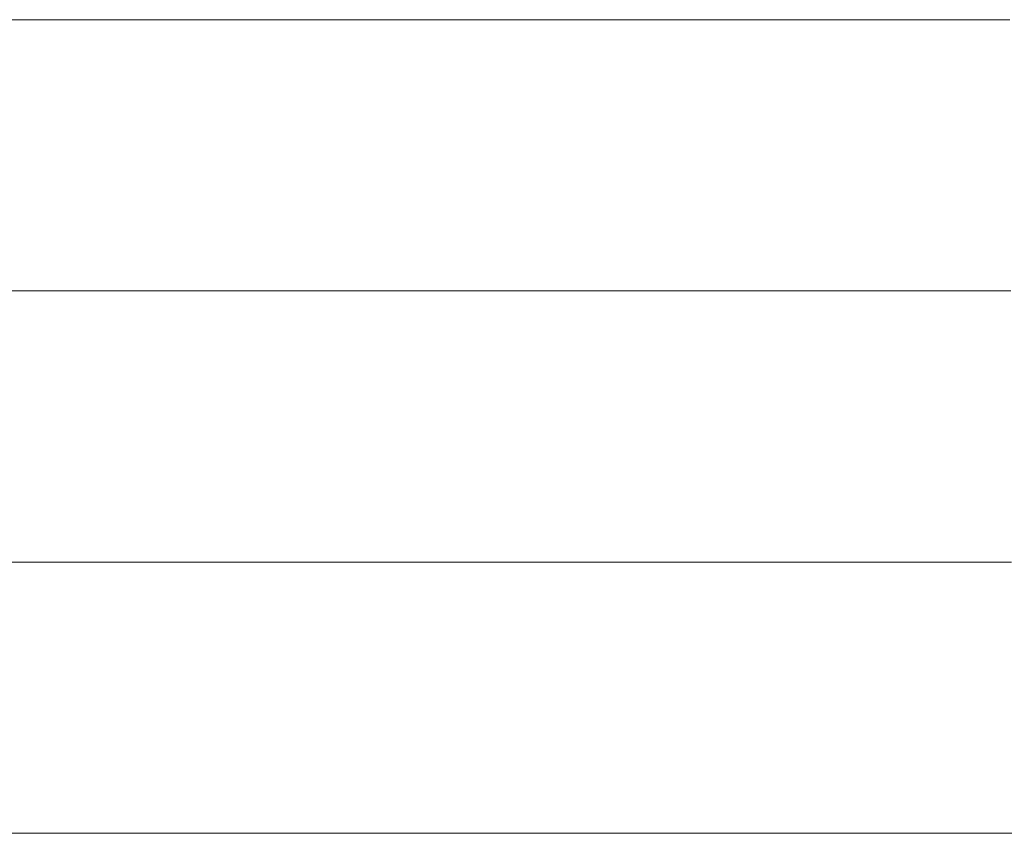
# Model space of a CAD drawing. Units: millimetres. Extents: x 0 to 24042, y 0 to 16800.
# Drawn here: x 17175 to 17226, y 868 to 910 of the extents above; entities that cross this region are included whole.
import ezdxf

# ---------------------------------------------------------------- set-up
doc = ezdxf.new("R2010")
doc.units = ezdxf.units.MM
doc.header["$MEASUREMENT"] = 0
doc.layers.add('(1) Shape lines', color=7, linetype='Continuous', lineweight=35)

# ---------------------------------------------------------------- blocks, each defined once
blk = doc.blocks.new('HATCH_954_bf134db8-acac-4679-8946-46e13a3b90e0')
at = {"layer": '(1) Shape lines', "color": 0, "lineweight": 9}
for p, q in [((17179.665, 910), (17161.743, 910)), ((17179.665, 896), (17163.046, 896)), ((17179.665, 882), (17164.348, 882)), ((17179.665, 868), (17165.651, 868))]:
    blk.add_line(p, q, dxfattribs=at)
blk = doc.blocks.new('HATCH_956_0c7a4ab4-cf6b-46b4-8d9c-071b59f004f7')
at = {"layer": '(1) Shape lines', "color": 0, "lineweight": 9}
for p, q in [((17179.726, 910), (17179.665, 910)), ((17179.732, 896), (17179.665, 896)), ((17179.738, 882), (17179.665, 882)), ((17179.745, 868), (17179.665, 868))]:
    blk.add_line(p, q, dxfattribs=at)
blk = doc.blocks.new('HATCH_957_e7104262-eb04-44cb-bd50-6217145aea57')
at = {"layer": '(1) Shape lines', "color": 0, "lineweight": 9}
for p, q in [((17179.812, 910), (17179.726, 910)), ((17179.812, 896), (17179.732, 896)), ((17179.812, 882), (17179.738, 882)), ((17179.812, 868), (17179.745, 868))]:
    blk.add_line(p, q, dxfattribs=at)
blk = doc.blocks.new('HATCH_960_b0e1d596-2817-42a5-8884-9e0e99871c2f')
at = {"layer": '(1) Shape lines', "color": 0, "lineweight": 9}
for p, q in [((17179.829, 910), (17179.812, 910)), ((17179.83, 896), (17179.812, 896)), ((17179.832, 882), (17179.812, 882)), ((17179.834, 868), (17179.812, 868))]:
    blk.add_line(p, q, dxfattribs=at)
blk = doc.blocks.new('HATCH_961_be7c3f81-c127-40d9-b5db-7c770ad9a655')
at = {"layer": '(1) Shape lines', "color": 0, "lineweight": 9}
for p, q in [((17179.853, 910), (17179.829, 910)), ((17179.853, 896), (17179.83, 896)), ((17179.853, 882), (17179.832, 882)), ((17179.853, 868), (17179.834, 868))]:
    blk.add_line(p, q, dxfattribs=at)
blk = doc.blocks.new('HATCH_964_3f73d66f-c06b-411c-9795-c90c85431617')
at = {"layer": '(1) Shape lines', "color": 0, "lineweight": 9}
for p, q in [((17180.132, 910), (17179.853, 910)), ((17180.16, 896), (17179.853, 896)), ((17180.189, 882), (17179.853, 882)), ((17180.218, 868), (17179.853, 868))]:
    blk.add_line(p, q, dxfattribs=at)
blk = doc.blocks.new('HATCH_965_5c0e5cd5-32af-4a4a-b23c-40f4b46aee31')
at = {"layer": '(1) Shape lines', "color": 0, "lineweight": 9}
for p, q in [((17180.529, 910), (17180.132, 910)), ((17180.529, 896), (17180.16, 896)), ((17180.529, 882), (17180.189, 882)), ((17180.529, 868), (17180.218, 868))]:
    blk.add_line(p, q, dxfattribs=at)
blk = doc.blocks.new('HATCH_968_1ac701e3-c28a-440e-90aa-b97532834936')
at = {"layer": '(1) Shape lines', "color": 0, "lineweight": 9}
for p, q in [((17180.577, 910), (17180.529, 910)), ((17180.582, 896), (17180.529, 896)), ((17180.587, 882), (17180.529, 882)), ((17180.592, 868), (17180.529, 868))]:
    blk.add_line(p, q, dxfattribs=at)
blk = doc.blocks.new('HATCH_969_16658065-32c8-4928-80fa-826a09df578a')
at = {"layer": '(1) Shape lines', "color": 0, "lineweight": 9}
for p, q in [((17180.647, 910), (17180.577, 910)), ((17180.647, 896), (17180.582, 896)), ((17180.647, 882), (17180.587, 882)), ((17180.647, 868), (17180.592, 868))]:
    blk.add_line(p, q, dxfattribs=at)
blk = doc.blocks.new('HATCH_972_6997aaad-a096-4ed3-80d3-c8f5bdd34e25')
at = {"layer": '(1) Shape lines', "color": 0, "lineweight": 9}
for p, q in [((17181.291, 910), (17180.647, 910)), ((17181.358, 896), (17180.647, 896)), ((17181.425, 882), (17180.647, 882)), ((17181.491, 868), (17180.647, 868))]:
    blk.add_line(p, q, dxfattribs=at)
blk = doc.blocks.new('HATCH_973_5b36fdf7-ea49-452c-aef5-e79884a4506c')
at = {"layer": '(1) Shape lines', "color": 0, "lineweight": 9}
for p, q in [((17182.233, 910), (17181.291, 910)), ((17182.233, 896), (17181.358, 896)), ((17182.233, 882), (17181.425, 882)), ((17182.233, 868), (17181.491, 868))]:
    blk.add_line(p, q, dxfattribs=at)
blk = doc.blocks.new('HATCH_976_f223cc85-88fa-4c65-9cb0-b64d3440d911')
at = {"layer": '(1) Shape lines', "color": 0, "lineweight": 9}
for p, q in [((17182.297, 910), (17182.233, 910)), ((17182.304, 896), (17182.233, 896)), ((17182.311, 882), (17182.233, 882)), ((17182.317, 868), (17182.233, 868))]:
    blk.add_line(p, q, dxfattribs=at)
blk = doc.blocks.new('HATCH_977_69dd0b0e-e2bf-44c5-abe4-487eadb475b3')
at = {"layer": '(1) Shape lines', "color": 0, "lineweight": 9}
for p, q in [((17182.393, 910), (17182.297, 910)), ((17182.393, 896), (17182.304, 896)), ((17182.393, 882), (17182.311, 882)), ((17182.393, 868), (17182.317, 868))]:
    blk.add_line(p, q, dxfattribs=at)
blk = doc.blocks.new('HATCH_980_f0daa661-ff0a-4520-bc42-f20cb5a10451')
at = {"layer": '(1) Shape lines', "color": 0, "lineweight": 9}
for p, q in [((17183.553, 910), (17182.393, 910)), ((17183.676, 896), (17182.393, 896)), ((17183.799, 882), (17182.393, 882)), ((17183.922, 868), (17182.393, 868))]:
    blk.add_line(p, q, dxfattribs=at)
blk = doc.blocks.new('HATCH_981_6071d6be-3809-42d7-bc26-65ccfa0fa8e1')
at = {"layer": '(1) Shape lines', "color": 0, "lineweight": 9}
for p, q in [((17185.339, 910), (17183.553, 910)), ((17185.339, 896), (17183.676, 896)), ((17185.339, 882), (17183.799, 882)), ((17185.339, 868), (17183.922, 868))]:
    blk.add_line(p, q, dxfattribs=at)
blk = doc.blocks.new('HATCH_984_4b299dba-c772-4be6-a32a-ac18961c4aae')
at = {"layer": '(1) Shape lines', "color": 0, "lineweight": 9}
for p, q in [((17185.377, 910), (17185.339, 910)), ((17185.381, 896), (17185.339, 896)), ((17185.385, 882), (17185.339, 882)), ((17185.389, 868), (17185.339, 868))]:
    blk.add_line(p, q, dxfattribs=at)
blk = doc.blocks.new('HATCH_985_a48faa65-9c05-49df-9580-1fc7c2e422c4')
at = {"layer": '(1) Shape lines', "color": 0, "lineweight": 9}
for p, q in [((17185.437, 910), (17185.377, 910)), ((17185.437, 896), (17185.381, 896)), ((17185.437, 882), (17185.385, 882)), ((17185.437, 868), (17185.389, 868))]:
    blk.add_line(p, q, dxfattribs=at)
blk = doc.blocks.new('HATCH_988_544dc04a-14a2-43cf-a9ac-7bcbe3aa8b11')
at = {"layer": '(1) Shape lines', "color": 0, "lineweight": 9}
for p, q in [((17186.237, 910), (17185.437, 910)), ((17186.325, 896), (17185.437, 896)), ((17186.414, 882), (17185.437, 882)), ((17186.503, 868), (17185.437, 868))]:
    blk.add_line(p, q, dxfattribs=at)
blk = doc.blocks.new('HATCH_989_95b790d0-dfcb-46ea-a44e-ea34fa4c8d92')
at = {"layer": '(1) Shape lines', "color": 0, "lineweight": 9}
for p, q in [((17187.549, 910), (17186.237, 910)), ((17187.549, 896), (17186.325, 896)), ((17187.549, 882), (17186.414, 882)), ((17187.549, 868), (17186.503, 868))]:
    blk.add_line(p, q, dxfattribs=at)
blk = doc.blocks.new('HATCH_992_5e8ba98b-373c-42f6-94c1-3f1b37687600')
at = {"layer": '(1) Shape lines', "color": 0, "lineweight": 9}
for p, q in [((17187.551, 910), (17187.549, 910)), ((17187.551, 896), (17187.549, 896)), ((17187.551, 882), (17187.549, 882)), ((17187.551, 868), (17187.549, 868))]:
    blk.add_line(p, q, dxfattribs=at)
blk = doc.blocks.new('HATCH_993_3d452798-faba-40f1-ae18-fc7c48796e84')
at = {"layer": '(1) Shape lines', "color": 0, "lineweight": 9}
for p, q in [((17187.554, 910), (17187.551, 910)), ((17187.554, 896), (17187.551, 896)), ((17187.554, 882), (17187.551, 882)), ((17187.554, 868), (17187.551, 868))]:
    blk.add_line(p, q, dxfattribs=at)
blk = doc.blocks.new('HATCH_996_cac87bf0-b5ec-4673-ae99-ca5900ce118c')
at = {"layer": '(1) Shape lines', "color": 0, "lineweight": 9}
for p, q in [((17188.495, 910), (17187.554, 910)), ((17188.603, 896), (17187.554, 896)), ((17188.711, 882), (17187.554, 882)), ((17188.818, 868), (17187.554, 868))]:
    blk.add_line(p, q, dxfattribs=at)
blk = doc.blocks.new('HATCH_997_6053a854-78be-42ba-836c-77b10dec924b')
at = {"layer": '(1) Shape lines', "color": 0, "lineweight": 9}
for p, q in [((17190.125, 910), (17188.495, 910)), ((17190.125, 896), (17188.603, 896)), ((17190.125, 882), (17188.711, 882)), ((17190.125, 868), (17188.818, 868))]:
    blk.add_line(p, q, dxfattribs=at)
blk = doc.blocks.new('HATCH_1000_496e4c6e-c509-4821-9f53-956ddf25fe4d')
at = {"layer": '(1) Shape lines', "color": 0, "lineweight": 9}
for p, q in [((17190.175, 910), (17190.125, 910)), ((17190.181, 896), (17190.125, 896)), ((17190.187, 882), (17190.125, 882)), ((17190.192, 868), (17190.125, 868))]:
    blk.add_line(p, q, dxfattribs=at)
blk = doc.blocks.new('HATCH_1001_166d8a6b-67d1-4cd9-b4b1-7b751426bfcd')
at = {"layer": '(1) Shape lines', "color": 0, "lineweight": 9}
for p, q in [((17190.265, 910), (17190.175, 910)), ((17190.265, 896), (17190.181, 896)), ((17190.265, 882), (17190.187, 882)), ((17190.265, 868), (17190.192, 868))]:
    blk.add_line(p, q, dxfattribs=at)
blk = doc.blocks.new('HATCH_1004_6cf48991-d376-4147-b07a-4129f388b943')
at = {"layer": '(1) Shape lines', "color": 0, "lineweight": 9}
for p, q in [((17191.227, 910), (17190.265, 910)), ((17191.342, 896), (17190.265, 896)), ((17191.456, 882), (17190.265, 882)), ((17191.571, 868), (17190.265, 868))]:
    blk.add_line(p, q, dxfattribs=at)
blk = doc.blocks.new('HATCH_1005_c9c10c49-2b1d-4161-abd1-1ac5e5194874')
at = {"layer": '(1) Shape lines', "color": 0, "lineweight": 9}
for p, q in [((17193.006, 910), (17191.227, 910)), ((17193.006, 896), (17191.342, 896)), ((17193.006, 882), (17191.456, 882)), ((17193.006, 868), (17191.571, 868))]:
    blk.add_line(p, q, dxfattribs=at)
blk = doc.blocks.new('HATCH_1008_1754b6fa-ea90-4478-8871-4b7411e8a76a')
at = {"layer": '(1) Shape lines', "color": 0, "lineweight": 9}
for p, q in [((17193.07, 910), (17193.006, 910)), ((17193.078, 896), (17193.006, 896)), ((17193.085, 882), (17193.006, 882)), ((17193.093, 868), (17193.006, 868))]:
    blk.add_line(p, q, dxfattribs=at)
blk = doc.blocks.new('HATCH_1009_76cd3691-0ee9-4a8f-9863-2452717ae3ad')
at = {"layer": '(1) Shape lines', "color": 0, "lineweight": 9}
for p, q in [((17193.193, 910), (17193.07, 910)), ((17193.193, 896), (17193.078, 896)), ((17193.193, 882), (17193.085, 882)), ((17193.193, 868), (17193.093, 868))]:
    blk.add_line(p, q, dxfattribs=at)
blk = doc.blocks.new('HATCH_1012_4c2f2a7f-3cbe-4cd5-ad47-425f96c1bd7d')
at = {"layer": '(1) Shape lines', "color": 0, "lineweight": 9}
for p, q in [((17193.311, 910), (17193.193, 910)), ((17193.326, 896), (17193.193, 896)), ((17193.34, 882), (17193.193, 882)), ((17193.355, 868), (17193.193, 868))]:
    blk.add_line(p, q, dxfattribs=at)
blk = doc.blocks.new('HATCH_1013_54cae827-8d71-4e20-8565-c93d3e5fbd78')
at = {"layer": '(1) Shape lines', "color": 0, "lineweight": 9}
for p, q in [((17193.539, 910), (17193.311, 910)), ((17193.539, 896), (17193.326, 896)), ((17193.539, 882), (17193.34, 882)), ((17193.539, 868), (17193.355, 868))]:
    blk.add_line(p, q, dxfattribs=at)
blk = doc.blocks.new('HATCH_1016_1a121e75-f135-4db1-bf53-b5a3d81abee1')
at = {"layer": '(1) Shape lines', "color": 0, "lineweight": 9}
for p, q in [((17193.732, 910), (17193.539, 910)), ((17193.756, 896), (17193.539, 896)), ((17193.78, 882), (17193.539, 882)), ((17193.804, 868), (17193.539, 868))]:
    blk.add_line(p, q, dxfattribs=at)
blk = doc.blocks.new('HATCH_1017_3b8a9a75-3974-4d96-ac2d-f4919759183b')
at = {"layer": '(1) Shape lines', "color": 0, "lineweight": 9}
for p, q in [((17194.105, 910), (17193.732, 910)), ((17194.105, 896), (17193.756, 896)), ((17194.105, 882), (17193.78, 882)), ((17194.105, 868), (17193.804, 868))]:
    blk.add_line(p, q, dxfattribs=at)
blk = doc.blocks.new('HATCH_1020_f5f6f617-3eba-4234-8605-a0023c737126')
at = {"layer": '(1) Shape lines', "color": 0, "lineweight": 9}
for p, q in [((17195.045, 910), (17194.105, 910)), ((17195.16, 896), (17194.105, 896)), ((17195.276, 882), (17194.105, 882)), ((17195.391, 868), (17194.105, 868))]:
    blk.add_line(p, q, dxfattribs=at)
blk = doc.blocks.new('HATCH_1021_f3bc57ed-34df-4b1e-a3f4-24cb1f5e7707')
at = {"layer": '(1) Shape lines', "color": 0, "lineweight": 9}
for p, q in [((17196.802, 910), (17195.045, 910)), ((17196.802, 896), (17195.16, 896)), ((17196.802, 882), (17195.276, 882)), ((17196.802, 868), (17195.391, 868))]:
    blk.add_line(p, q, dxfattribs=at)
blk = doc.blocks.new('HATCH_1024_bf300d9e-58f8-4ab9-9016-50f92a45c5f3')
at = {"layer": '(1) Shape lines', "color": 0, "lineweight": 9}
for p, q in [((17197.025, 910), (17196.802, 910)), ((17197.052, 896), (17196.802, 896)), ((17197.078, 882), (17196.802, 882)), ((17197.104, 868), (17196.802, 868))]:
    blk.add_line(p, q, dxfattribs=at)
blk = doc.blocks.new('HATCH_1025_15142a35-a5c7-41ff-b84c-0027dd8beb29')
at = {"layer": '(1) Shape lines', "color": 0, "lineweight": 9}
for p, q in [((17197.424, 910), (17197.025, 910)), ((17197.424, 896), (17197.052, 896)), ((17197.424, 882), (17197.078, 882)), ((17197.424, 868), (17197.104, 868))]:
    blk.add_line(p, q, dxfattribs=at)
blk = doc.blocks.new('HATCH_1028_266d537b-101c-4d20-8d2b-2d226834bcb3')
at = {"layer": '(1) Shape lines', "color": 0, "lineweight": 9}
for p, q in [((17198.742, 910), (17197.424, 910)), ((17198.896, 896), (17197.424, 896)), ((17199.049, 882), (17197.424, 882)), ((17199.203, 868), (17197.424, 868))]:
    blk.add_line(p, q, dxfattribs=at)
blk = doc.blocks.new('HATCH_1029_2c9a8f3a-dd13-4337-a4fb-3ad6eba29f60')
at = {"layer": '(1) Shape lines', "color": 0, "lineweight": 9}
for p, q in [((17200.994, 910), (17198.742, 910)), ((17200.994, 896), (17198.896, 896)), ((17200.994, 882), (17199.049, 882)), ((17200.994, 868), (17199.203, 868))]:
    blk.add_line(p, q, dxfattribs=at)
blk = doc.blocks.new('HATCH_1032_a8e3b45f-d380-40fd-8d55-3d6bc48a4f77')
at = {"layer": '(1) Shape lines', "color": 0, "lineweight": 9}
for p, q in [((17201.369, 910), (17200.994, 910)), ((17201.411, 896), (17200.994, 896)), ((17201.452, 882), (17200.994, 882)), ((17201.494, 868), (17200.994, 868))]:
    blk.add_line(p, q, dxfattribs=at)
blk = doc.blocks.new('HATCH_1033_f9651cd6-9068-4e63-9fac-94e73678f161')
at = {"layer": '(1) Shape lines', "color": 0, "lineweight": 9}
for p, q in [((17201.972, 910), (17201.369, 910)), ((17201.972, 896), (17201.411, 896)), ((17201.972, 882), (17201.452, 882)), ((17201.972, 868), (17201.494, 868))]:
    blk.add_line(p, q, dxfattribs=at)
blk = doc.blocks.new('HATCH_1036_721ebcf5-a562-4bd4-9ef5-2ac8b6de9f1c')
at = {"layer": '(1) Shape lines', "color": 0, "lineweight": 9}
for p, q in [((17203.492, 910), (17201.972, 910)), ((17203.658, 896), (17201.972, 896)), ((17203.824, 882), (17201.972, 882)), ((17203.991, 868), (17201.972, 868))]:
    blk.add_line(p, q, dxfattribs=at)
blk = doc.blocks.new('HATCH_1037_d56905aa-bd01-4f6e-bbd2-ce1bc73f1618')
at = {"layer": '(1) Shape lines', "color": 0, "lineweight": 9}
for p, q in [((17205.814, 910), (17203.492, 910)), ((17205.814, 896), (17203.658, 896)), ((17205.814, 882), (17203.824, 882)), ((17205.814, 868), (17203.991, 868))]:
    blk.add_line(p, q, dxfattribs=at)
blk = doc.blocks.new('HATCH_1040_ca13afa7-7607-49ef-b265-867f5c4be308')
at = {"layer": '(1) Shape lines', "color": 0, "lineweight": 9}
for p, q in [((17206.399, 910), (17205.814, 910)), ((17206.459, 896), (17205.814, 896)), ((17206.52, 882), (17205.814, 882)), ((17206.581, 868), (17205.814, 868))]:
    blk.add_line(p, q, dxfattribs=at)
blk = doc.blocks.new('HATCH_1041_47f9b01c-e630-4589-8c45-c9b8e31e04e1')
at = {"layer": '(1) Shape lines', "color": 0, "lineweight": 9}
for p, q in [((17207.235, 910), (17206.399, 910)), ((17207.235, 896), (17206.459, 896)), ((17207.235, 882), (17206.52, 882)), ((17207.235, 868), (17206.581, 868))]:
    blk.add_line(p, q, dxfattribs=at)
blk = doc.blocks.new('HATCH_1044_99dbaaab-160a-4fe4-bd59-7c70a500ec45')
at = {"layer": '(1) Shape lines', "color": 0, "lineweight": 9}
for p, q in [((17207.577, 910), (17207.235, 910)), ((17207.612, 896), (17207.235, 896)), ((17207.647, 882), (17207.235, 882)), ((17207.682, 868), (17207.235, 868))]:
    blk.add_line(p, q, dxfattribs=at)
blk = doc.blocks.new('HATCH_1045_4c274cf5-3683-4ac5-9c67-300c6890d2d9')
at = {"layer": '(1) Shape lines', "color": 0, "lineweight": 9}
for p, q in [((17208.054, 910), (17207.577, 910)), ((17208.054, 896), (17207.612, 896)), ((17208.054, 882), (17207.647, 882)), ((17208.054, 868), (17207.682, 868))]:
    blk.add_line(p, q, dxfattribs=at)
blk = doc.blocks.new('HATCH_1050_9b6bad5c-376c-42dc-902e-00751556e05e')
at = {"layer": '(1) Shape lines', "color": 0, "lineweight": 9}
for p, q in [((17208.191, 910), (17208.054, 910)), ((17208.204, 896), (17208.054, 896)), ((17208.218, 882), (17208.054, 882)), ((17208.232, 868), (17208.054, 868))]:
    blk.add_line(p, q, dxfattribs=at)
blk = doc.blocks.new('HATCH_1051_a924c477-0ff6-4a32-b7e1-7660c43469fd')
at = {"layer": '(1) Shape lines', "color": 0, "lineweight": 9}
for p, q in [((17208.378, 910), (17208.191, 910)), ((17208.378, 896), (17208.204, 896)), ((17208.378, 882), (17208.218, 882)), ((17208.378, 868), (17208.232, 868))]:
    blk.add_line(p, q, dxfattribs=at)
blk = doc.blocks.new('HATCH_1056_108a2ca8-b66e-48cc-9d5c-b5cde36f6a55')
at = {"layer": '(1) Shape lines', "color": 0, "lineweight": 9}
for p, q in [((17208.391, 910), (17208.378, 910)), ((17208.392, 896), (17208.378, 896)), ((17208.394, 882), (17208.378, 882)), ((17208.395, 868), (17208.378, 868))]:
    blk.add_line(p, q, dxfattribs=at)
blk = doc.blocks.new('HATCH_1057_aeefea0d-45bd-412f-a3bb-b9ba2fe62bf1')
at = {"layer": '(1) Shape lines', "color": 0, "lineweight": 9}
for p, q in [((17208.409, 910), (17208.391, 910)), ((17208.409, 896), (17208.392, 896)), ((17208.409, 882), (17208.394, 882)), ((17208.409, 868), (17208.395, 868))]:
    blk.add_line(p, q, dxfattribs=at)
blk = doc.blocks.new('HATCH_1062_7c7985d8-3667-43ec-81d4-addfa7772e89')
at = {"layer": '(1) Shape lines', "color": 0, "lineweight": 9}
for p, q in [((17208.634, 910), (17208.409, 910)), ((17208.657, 896), (17208.409, 896)), ((17208.679, 882), (17208.409, 882)), ((17208.702, 868), (17208.409, 868))]:
    blk.add_line(p, q, dxfattribs=at)
blk = doc.blocks.new('HATCH_1063_fad018f4-945b-4e01-a0f3-5391d8af5205')
at = {"layer": '(1) Shape lines', "color": 0, "lineweight": 9}
for p, q in [((17208.941, 910), (17208.634, 910)), ((17208.941, 896), (17208.657, 896)), ((17208.941, 882), (17208.679, 882)), ((17208.941, 868), (17208.702, 868))]:
    blk.add_line(p, q, dxfattribs=at)
blk = doc.blocks.new('HATCH_1068_7737c0c4-b2d0-4c68-86c0-6327efe41905')
at = {"layer": '(1) Shape lines', "color": 0, "lineweight": 9}
for p, q in [((17208.971, 910), (17208.941, 910)), ((17208.974, 896), (17208.941, 896)), ((17208.978, 882), (17208.941, 882)), ((17208.981, 868), (17208.941, 868))]:
    blk.add_line(p, q, dxfattribs=at)
blk = doc.blocks.new('HATCH_1069_c78fea25-5818-43cd-8e6b-11102e5c1b1a')
at = {"layer": '(1) Shape lines', "color": 0, "lineweight": 9}
for p, q in [((17209.013, 910), (17208.971, 910)), ((17209.013, 896), (17208.974, 896)), ((17209.013, 882), (17208.978, 882)), ((17209.013, 868), (17208.981, 868))]:
    blk.add_line(p, q, dxfattribs=at)
blk = doc.blocks.new('HATCH_1074_ff9dd85e-f569-40a3-aa3a-690f23802073')
at = {"layer": '(1) Shape lines', "color": 0, "lineweight": 9}
for p, q in [((17209.397, 910), (17209.013, 910)), ((17209.435, 896), (17209.013, 896)), ((17209.473, 882), (17209.013, 882)), ((17209.512, 868), (17209.013, 868))]:
    blk.add_line(p, q, dxfattribs=at)
blk = doc.blocks.new('HATCH_1075_c23e3dfc-cd27-496d-8f33-eb586b14267b')
at = {"layer": '(1) Shape lines', "color": 0, "lineweight": 9}
for p, q in [((17209.91, 910), (17209.397, 910)), ((17209.91, 896), (17209.435, 896)), ((17209.91, 882), (17209.473, 882)), ((17209.91, 868), (17209.512, 868))]:
    blk.add_line(p, q, dxfattribs=at)
blk = doc.blocks.new('HATCH_1080_00983343-ebed-4bbe-9be3-559c231af1a1')
at = {"layer": '(1) Shape lines', "color": 0, "lineweight": 9}
for p, q in [((17209.968, 910), (17209.91, 910)), ((17209.974, 896), (17209.91, 896)), ((17209.979, 882), (17209.91, 882)), ((17209.985, 868), (17209.91, 868))]:
    blk.add_line(p, q, dxfattribs=at)
blk = doc.blocks.new('HATCH_1081_1a5fcbce-f488-465d-b62a-d9bdcbaf3e04')
at = {"layer": '(1) Shape lines', "color": 0, "lineweight": 9}
for p, q in [((17210.045, 910), (17209.968, 910)), ((17210.045, 896), (17209.974, 896)), ((17210.045, 882), (17209.979, 882)), ((17210.045, 868), (17209.985, 868))]:
    blk.add_line(p, q, dxfattribs=at)
blk = doc.blocks.new('HATCH_1086_d1b9bbec-1b10-47d5-b77b-14087741c7b8')
at = {"layer": '(1) Shape lines', "color": 0, "lineweight": 9}
for p, q in [((17210.592, 910), (17210.045, 910)), ((17210.646, 896), (17210.045, 896)), ((17210.7, 882), (17210.045, 882)), ((17210.754, 868), (17210.045, 868))]:
    blk.add_line(p, q, dxfattribs=at)
blk = doc.blocks.new('HATCH_1087_2a2d5e12-73e4-4955-acf8-401a9632b2d8')
at = {"layer": '(1) Shape lines', "color": 0, "lineweight": 9}
for p, q in [((17211.304, 910), (17210.592, 910)), ((17211.304, 896), (17210.646, 896)), ((17211.304, 882), (17210.7, 882)), ((17211.304, 868), (17210.754, 868))]:
    blk.add_line(p, q, dxfattribs=at)
blk = doc.blocks.new('HATCH_1092_4922f2fc-5b1e-4671-ba25-da329f55334d')
at = {"layer": '(1) Shape lines', "color": 0, "lineweight": 9}
for p, q in [((17211.342, 910), (17211.304, 910)), ((17211.345, 896), (17211.304, 896)), ((17211.349, 882), (17211.304, 882)), ((17211.353, 868), (17211.304, 868))]:
    blk.add_line(p, q, dxfattribs=at)
blk = doc.blocks.new('HATCH_1093_a10d90c1-9be5-432c-96f6-3f16db61ae6b')
at = {"layer": '(1) Shape lines', "color": 0, "lineweight": 9}
for p, q in [((17211.39, 910), (17211.342, 910)), ((17211.39, 896), (17211.345, 896)), ((17211.39, 882), (17211.349, 882)), ((17211.39, 868), (17211.353, 868))]:
    blk.add_line(p, q, dxfattribs=at)
blk = doc.blocks.new('HATCH_1098_1da0ad75-b445-4105-88ec-385b24ac7c3e')
at = {"layer": '(1) Shape lines', "color": 0, "lineweight": 9}
for p, q in [((17211.488, 910), (17211.39, 910)), ((17211.497, 896), (17211.39, 896)), ((17211.506, 882), (17211.39, 882)), ((17211.516, 868), (17211.39, 868))]:
    blk.add_line(p, q, dxfattribs=at)
blk = doc.blocks.new('HATCH_1099_2eeacdc9-bad7-4024-884c-192ce875e767')
at = {"layer": '(1) Shape lines', "color": 0, "lineweight": 9}
for p, q in [((17211.612, 910), (17211.488, 910)), ((17211.612, 896), (17211.497, 896)), ((17211.612, 882), (17211.506, 882)), ((17211.612, 868), (17211.516, 868))]:
    blk.add_line(p, q, dxfattribs=at)
blk = doc.blocks.new('HATCH_1104_632c98a2-96ad-4849-8ce3-91ff4cf52584')
at = {"layer": '(1) Shape lines', "color": 0, "lineweight": 9}
for p, q in [((17212.347, 910), (17211.612, 910)), ((17212.418, 896), (17211.612, 896)), ((17212.489, 882), (17211.612, 882)), ((17212.56, 868), (17211.612, 868))]:
    blk.add_line(p, q, dxfattribs=at)
blk = doc.blocks.new('HATCH_1105_2828fa97-b4e7-4e92-ac90-0eeb23dc7842')
at = {"layer": '(1) Shape lines', "color": 0, "lineweight": 9}
for p, q in [((17213.264, 910), (17212.347, 910)), ((17213.264, 896), (17212.418, 896)), ((17213.264, 882), (17212.489, 882)), ((17213.264, 868), (17212.56, 868))]:
    blk.add_line(p, q, dxfattribs=at)
blk = doc.blocks.new('HATCH_1110_3654d4f7-b2f7-4c53-b732-6814aa4331a4')
at = {"layer": '(1) Shape lines', "color": 0, "lineweight": 9}
for p, q in [((17213.364, 910), (17213.264, 910)), ((17213.374, 896), (17213.264, 896)), ((17213.383, 882), (17213.264, 882)), ((17213.393, 868), (17213.264, 868))]:
    blk.add_line(p, q, dxfattribs=at)
blk = doc.blocks.new('HATCH_1111_bc780485-bc22-42ee-b0fa-e18970924a69')
at = {"layer": '(1) Shape lines', "color": 0, "lineweight": 9}
for p, q in [((17213.487, 910), (17213.364, 910)), ((17213.487, 896), (17213.374, 896)), ((17213.487, 882), (17213.383, 882)), ((17213.487, 868), (17213.393, 868))]:
    blk.add_line(p, q, dxfattribs=at)
blk = doc.blocks.new('HATCH_1116_174283a0-6093-4392-8321-d8224cb58d8e')
at = {"layer": '(1) Shape lines', "color": 0, "lineweight": 9}
for p, q in [((17213.638, 910), (17213.487, 910)), ((17213.652, 896), (17213.487, 896)), ((17213.666, 882), (17213.487, 882)), ((17213.68, 868), (17213.487, 868))]:
    blk.add_line(p, q, dxfattribs=at)
blk = doc.blocks.new('HATCH_1117_4a1bfa95-d1d8-4a64-b876-3a1953197c74')
at = {"layer": '(1) Shape lines', "color": 0, "lineweight": 9}
for p, q in [((17213.821, 910), (17213.638, 910)), ((17213.821, 896), (17213.652, 896)), ((17213.821, 882), (17213.666, 882)), ((17213.821, 868), (17213.68, 868))]:
    blk.add_line(p, q, dxfattribs=at)
blk = doc.blocks.new('HATCH_1122_ba9817e0-c258-4c0b-a833-b6e208f51d0d')
at = {"layer": '(1) Shape lines', "color": 0, "lineweight": 9}
for p, q in [((17214.963, 910), (17213.821, 910)), ((17215.07, 896), (17213.821, 896)), ((17215.178, 882), (17213.821, 882)), ((17215.286, 868), (17213.821, 868))]:
    blk.add_line(p, q, dxfattribs=at)
blk = doc.blocks.new('HATCH_1123_236d9dfa-296b-4402-ad21-037a48385c14')
at = {"layer": '(1) Shape lines', "color": 0, "lineweight": 9}
for p, q in [((17216.304, 910), (17214.963, 910)), ((17216.304, 896), (17215.07, 896)), ((17216.304, 882), (17215.178, 882)), ((17216.304, 868), (17215.286, 868))]:
    blk.add_line(p, q, dxfattribs=at)
blk = doc.blocks.new('HATCH_1128_5107df3d-b692-4b6c-a256-071e1d1cd80d')
at = {"layer": '(1) Shape lines', "color": 0, "lineweight": 9}
for p, q in [((17216.527, 910), (17216.304, 910)), ((17216.547, 896), (17216.304, 896)), ((17216.567, 882), (17216.304, 882)), ((17216.588, 868), (17216.304, 868))]:
    blk.add_line(p, q, dxfattribs=at)
blk = doc.blocks.new('HATCH_1129_c445311d-3098-409c-a2c0-eaa66fb4a770')
at = {"layer": '(1) Shape lines', "color": 0, "lineweight": 9}
for p, q in [((17216.779, 910), (17216.527, 910)), ((17216.779, 896), (17216.547, 896)), ((17216.779, 882), (17216.567, 882)), ((17216.779, 868), (17216.588, 868))]:
    blk.add_line(p, q, dxfattribs=at)
blk = doc.blocks.new('HATCH_1134_25811436-c995-49a8-9463-987967df6fe2')
at = {"layer": '(1) Shape lines', "color": 0, "lineweight": 9}
for p, q in [((17217.123, 910), (17216.779, 910)), ((17217.154, 896), (17216.779, 896)), ((17217.185, 882), (17216.779, 882)), ((17217.216, 868), (17216.779, 868))]:
    blk.add_line(p, q, dxfattribs=at)
blk = doc.blocks.new('HATCH_1135_72753241-97a7-4250-8074-cf980617f7e1')
at = {"layer": '(1) Shape lines', "color": 0, "lineweight": 9}
for p, q in [((17217.507, 910), (17217.123, 910)), ((17217.507, 896), (17217.154, 896)), ((17217.507, 882), (17217.185, 882)), ((17217.507, 868), (17217.216, 868))]:
    blk.add_line(p, q, dxfattribs=at)
blk = doc.blocks.new('HATCH_1140_9b19a496-469e-44b1-b6cc-edf2d1ad71ad')
at = {"layer": '(1) Shape lines', "color": 0, "lineweight": 9}
for p, q in [((17218.681, 910), (17217.507, 910)), ((17218.787, 896), (17217.507, 896)), ((17218.893, 882), (17217.507, 882)), ((17218.999, 868), (17217.507, 868))]:
    blk.add_line(p, q, dxfattribs=at)
blk = doc.blocks.new('HATCH_1141_fff8bee7-854a-4285-9af9-38cbfdc5f794')
at = {"layer": '(1) Shape lines', "color": 0, "lineweight": 9}
for p, q in [((17219.948, 910), (17218.681, 910)), ((17219.948, 896), (17218.787, 896)), ((17219.948, 882), (17218.893, 882)), ((17219.948, 868), (17218.999, 868))]:
    blk.add_line(p, q, dxfattribs=at)
blk = doc.blocks.new('HATCH_1146_9dd4a2cd-8b93-4ed5-81e9-403c2fba9853')
at = {"layer": '(1) Shape lines', "color": 0, "lineweight": 9}
for p, q in [((17220.028, 910), (17219.948, 910)), ((17220.035, 896), (17219.948, 896)), ((17220.042, 882), (17219.948, 882)), ((17220.049, 868), (17219.948, 868))]:
    blk.add_line(p, q, dxfattribs=at)
blk = doc.blocks.new('HATCH_1147_e0433668-6aef-483e-ba6c-0f899bedda37')
at = {"layer": '(1) Shape lines', "color": 0, "lineweight": 9}
for p, q in [((17220.112, 910), (17220.028, 910)), ((17220.112, 896), (17220.035, 896)), ((17220.112, 882), (17220.042, 882)), ((17220.112, 868), (17220.049, 868))]:
    blk.add_line(p, q, dxfattribs=at)
blk = doc.blocks.new('HATCH_1152_80376087-b1ac-48b2-af50-ae942dc49781')
at = {"layer": '(1) Shape lines', "color": 0, "lineweight": 9}
for p, q in [((17220.348, 910), (17220.112, 910)), ((17220.369, 896), (17220.112, 896)), ((17220.39, 882), (17220.112, 882)), ((17220.41, 868), (17220.112, 868))]:
    blk.add_line(p, q, dxfattribs=at)
blk = doc.blocks.new('HATCH_1153_fe16bb79-d198-477f-9a27-a6b374d1bde5')
at = {"layer": '(1) Shape lines', "color": 0, "lineweight": 9}
for p, q in [((17220.594, 910), (17220.348, 910)), ((17220.594, 896), (17220.369, 896)), ((17220.594, 882), (17220.39, 882)), ((17220.594, 868), (17220.41, 868))]:
    blk.add_line(p, q, dxfattribs=at)
blk = doc.blocks.new('HATCH_1158_22f87b17-50b9-438a-ab67-cdd7b626cc9f')
at = {"layer": '(1) Shape lines', "color": 0, "lineweight": 9}
for p, q in [((17221.82, 910), (17220.594, 910)), ((17221.927, 896), (17220.594, 896)), ((17222.034, 882), (17220.594, 882)), ((17222.141, 868), (17220.594, 868))]:
    blk.add_line(p, q, dxfattribs=at)
blk = doc.blocks.new('HATCH_1159_cc9e21d2-e301-441c-81c3-f6f55a990eeb')
at = {"layer": '(1) Shape lines', "color": 0, "lineweight": 9}
for p, q in [((17223.05, 910), (17221.82, 910)), ((17223.05, 896), (17221.927, 896)), ((17223.05, 882), (17222.034, 882)), ((17223.05, 868), (17222.141, 868))]:
    blk.add_line(p, q, dxfattribs=at)
blk = doc.blocks.new('HATCH_1164_e8ef2cf0-ddae-43a1-8083-7fc78d9f0bc5')
at = {"layer": '(1) Shape lines', "color": 0, "lineweight": 9}
for p, q in [((17223.525, 910), (17223.05, 910)), ((17223.565, 896), (17223.05, 896)), ((17223.606, 882), (17223.05, 882)), ((17223.646, 868), (17223.05, 868))]:
    blk.add_line(p, q, dxfattribs=at)
blk = doc.blocks.new('HATCH_1165_db736ce2-8160-4f96-931e-6b4cdf8e9403')
at = {"layer": '(1) Shape lines', "color": 0, "lineweight": 9}
for p, q in [((17223.984, 910), (17223.525, 910)), ((17223.984, 896), (17223.565, 896)), ((17223.984, 882), (17223.606, 882)), ((17223.984, 868), (17223.646, 868))]:
    blk.add_line(p, q, dxfattribs=at)
blk = doc.blocks.new('HATCH_1170_a920402d-9934-4103-8e1b-effbda9c3980')
at = {"layer": '(1) Shape lines', "color": 0, "lineweight": 9}
for p, q in [((17224.787, 910), (17223.984, 910)), ((17224.854, 896), (17223.984, 896)), ((17224.922, 882), (17223.984, 882)), ((17224.99, 868), (17223.984, 868))]:
    blk.add_line(p, q, dxfattribs=at)
blk = doc.blocks.new('HATCH_1171_07c88bcd-ad86-4f02-853f-c62aecce93ef')
at = {"layer": '(1) Shape lines', "color": 0, "lineweight": 9}
for p, q in [((17225.541, 910), (17224.787, 910)), ((17225.541, 896), (17224.854, 896)), ((17225.541, 882), (17224.922, 882)), ((17225.541, 868), (17224.99, 868))]:
    blk.add_line(p, q, dxfattribs=at)
blk = doc.blocks.new('HATCH_1176_52ac9b8a-40e0-4977-bb46-499f27ebfe89')
at = {"layer": '(1) Shape lines', "color": 0, "lineweight": 9}
for p, q in [((17226.109, 910), (17225.541, 910)), ((17226.156, 896), (17225.541, 896)), ((17226.203, 882), (17225.541, 882)), ((17226.25, 868), (17225.541, 868))]:
    blk.add_line(p, q, dxfattribs=at)
blk = doc.blocks.new('GROUP_0_5dd4b004-f7e6-4b5e-99dd-b78739168432')
at = {"layer": '(1) Shape lines', "color": 154, "linetype": 'ByBlock'}
for name in ['HATCH_954_bf134db8-acac-4679-8946-46e13a3b90e0', 'HATCH_1171_07c88bcd-ad86-4f02-853f-c62aecce93ef', 'HATCH_1176_52ac9b8a-40e0-4977-bb46-499f27ebfe89', 'HATCH_1135_72753241-97a7-4250-8074-cf980617f7e1', 'HATCH_1140_9b19a496-469e-44b1-b6cc-edf2d1ad71ad', 'HATCH_1141_fff8bee7-854a-4285-9af9-38cbfdc5f794', 'HATCH_1146_9dd4a2cd-8b93-4ed5-81e9-403c2fba9853', 'HATCH_1147_e0433668-6aef-483e-ba6c-0f899bedda37', 'HATCH_1152_80376087-b1ac-48b2-af50-ae942dc49781', 'HATCH_1153_fe16bb79-d198-477f-9a27-a6b374d1bde5', 'HATCH_1158_22f87b17-50b9-438a-ab67-cdd7b626cc9f', 'HATCH_1159_cc9e21d2-e301-441c-81c3-f6f55a990eeb', 'HATCH_1164_e8ef2cf0-ddae-43a1-8083-7fc78d9f0bc5', 'HATCH_1165_db736ce2-8160-4f96-931e-6b4cdf8e9403', 'HATCH_1170_a920402d-9934-4103-8e1b-effbda9c3980', 'HATCH_1063_fad018f4-945b-4e01-a0f3-5391d8af5205', 'HATCH_1068_7737c0c4-b2d0-4c68-86c0-6327efe41905', 'HATCH_1069_c78fea25-5818-43cd-8e6b-11102e5c1b1a', 'HATCH_1074_ff9dd85e-f569-40a3-aa3a-690f23802073', 'HATCH_1075_c23e3dfc-cd27-496d-8f33-eb586b14267b', 'HATCH_1080_00983343-ebed-4bbe-9be3-559c231af1a1', 'HATCH_1081_1a5fcbce-f488-465d-b62a-d9bdcbaf3e04', 'HATCH_1086_d1b9bbec-1b10-47d5-b77b-14087741c7b8', 'HATCH_1087_2a2d5e12-73e4-4955-acf8-401a9632b2d8', 'HATCH_1092_4922f2fc-5b1e-4671-ba25-da329f55334d', 'HATCH_1093_a10d90c1-9be5-432c-96f6-3f16db61ae6b', 'HATCH_1098_1da0ad75-b445-4105-88ec-385b24ac7c3e', 'HATCH_1099_2eeacdc9-bad7-4024-884c-192ce875e767', 'HATCH_1104_632c98a2-96ad-4849-8ce3-91ff4cf52584', 'HATCH_1105_2828fa97-b4e7-4e92-ac90-0eeb23dc7842', 'HATCH_1110_3654d4f7-b2f7-4c53-b732-6814aa4331a4', 'HATCH_1111_bc780485-bc22-42ee-b0fa-e18970924a69', 'HATCH_1116_174283a0-6093-4392-8321-d8224cb58d8e', 'HATCH_1117_4a1bfa95-d1d8-4a64-b876-3a1953197c74', 'HATCH_1122_ba9817e0-c258-4c0b-a833-b6e208f51d0d', 'HATCH_1123_236d9dfa-296b-4402-ad21-037a48385c14', 'HATCH_1128_5107df3d-b692-4b6c-a256-071e1d1cd80d', 'HATCH_1129_c445311d-3098-409c-a2c0-eaa66fb4a770', 'HATCH_1134_25811436-c995-49a8-9463-987967df6fe2', 'HATCH_956_0c7a4ab4-cf6b-46b4-8d9c-071b59f004f7', 'HATCH_957_e7104262-eb04-44cb-bd50-6217145aea57', 'HATCH_960_b0e1d596-2817-42a5-8884-9e0e99871c2f', 'HATCH_961_be7c3f81-c127-40d9-b5db-7c770ad9a655', 'HATCH_964_3f73d66f-c06b-411c-9795-c90c85431617', 'HATCH_965_5c0e5cd5-32af-4a4a-b23c-40f4b46aee31', 'HATCH_968_1ac701e3-c28a-440e-90aa-b97532834936', 'HATCH_969_16658065-32c8-4928-80fa-826a09df578a', 'HATCH_972_6997aaad-a096-4ed3-80d3-c8f5bdd34e25', 'HATCH_973_5b36fdf7-ea49-452c-aef5-e79884a4506c', 'HATCH_976_f223cc85-88fa-4c65-9cb0-b64d3440d911', 'HATCH_977_69dd0b0e-e2bf-44c5-abe4-487eadb475b3', 'HATCH_980_f0daa661-ff0a-4520-bc42-f20cb5a10451', 'HATCH_981_6071d6be-3809-42d7-bc26-65ccfa0fa8e1', 'HATCH_984_4b299dba-c772-4be6-a32a-ac18961c4aae', 'HATCH_985_a48faa65-9c05-49df-9580-1fc7c2e422c4', 'HATCH_988_544dc04a-14a2-43cf-a9ac-7bcbe3aa8b11', 'HATCH_989_95b790d0-dfcb-46ea-a44e-ea34fa4c8d92', 'HATCH_1029_2c9a8f3a-dd13-4337-a4fb-3ad6eba29f60', 'HATCH_1032_a8e3b45f-d380-40fd-8d55-3d6bc48a4f77', 'HATCH_1033_f9651cd6-9068-4e63-9fac-94e73678f161', 'HATCH_1036_721ebcf5-a562-4bd4-9ef5-2ac8b6de9f1c', 'HATCH_1037_d56905aa-bd01-4f6e-bbd2-ce1bc73f1618', 'HATCH_1040_ca13afa7-7607-49ef-b265-867f5c4be308', 'HATCH_1041_47f9b01c-e630-4589-8c45-c9b8e31e04e1', 'HATCH_1044_99dbaaab-160a-4fe4-bd59-7c70a500ec45', 'HATCH_1045_4c274cf5-3683-4ac5-9c67-300c6890d2d9', 'HATCH_1050_9b6bad5c-376c-42dc-902e-00751556e05e', 'HATCH_1051_a924c477-0ff6-4a32-b7e1-7660c43469fd', 'HATCH_1056_108a2ca8-b66e-48cc-9d5c-b5cde36f6a55', 'HATCH_1057_aeefea0d-45bd-412f-a3bb-b9ba2fe62bf1', 'HATCH_1062_7c7985d8-3667-43ec-81d4-addfa7772e89', 'HATCH_992_5e8ba98b-373c-42f6-94c1-3f1b37687600', 'HATCH_993_3d452798-faba-40f1-ae18-fc7c48796e84', 'HATCH_996_cac87bf0-b5ec-4673-ae99-ca5900ce118c', 'HATCH_997_6053a854-78be-42ba-836c-77b10dec924b', 'HATCH_1000_496e4c6e-c509-4821-9f53-956ddf25fe4d', 'HATCH_1001_166d8a6b-67d1-4cd9-b4b1-7b751426bfcd', 'HATCH_1004_6cf48991-d376-4147-b07a-4129f388b943', 'HATCH_1005_c9c10c49-2b1d-4161-abd1-1ac5e5194874', 'HATCH_1008_1754b6fa-ea90-4478-8871-4b7411e8a76a', 'HATCH_1009_76cd3691-0ee9-4a8f-9863-2452717ae3ad', 'HATCH_1012_4c2f2a7f-3cbe-4cd5-ad47-425f96c1bd7d', 'HATCH_1013_54cae827-8d71-4e20-8565-c93d3e5fbd78', 'HATCH_1016_1a121e75-f135-4db1-bf53-b5a3d81abee1', 'HATCH_1017_3b8a9a75-3974-4d96-ac2d-f4919759183b', 'HATCH_1020_f5f6f617-3eba-4234-8605-a0023c737126', 'HATCH_1021_f3bc57ed-34df-4b1e-a3f4-24cb1f5e7707', 'HATCH_1024_bf300d9e-58f8-4ab9-9016-50f92a45c5f3', 'HATCH_1025_15142a35-a5c7-41ff-b84c-0027dd8beb29', 'HATCH_1028_266d537b-101c-4d20-8d2b-2d226834bcb3']:
    blk.add_blockref(name, (0, 0), dxfattribs=at)

msp = doc.modelspace()

# ---------------------------------------------------------------- block references
at = {"color": 7, "linetype": 'ByBlock'}
msp.add_blockref('GROUP_0_5dd4b004-f7e6-4b5e-99dd-b78739168432', (0, 0), dxfattribs=at)

doc.saveas('drawing.dxf')
